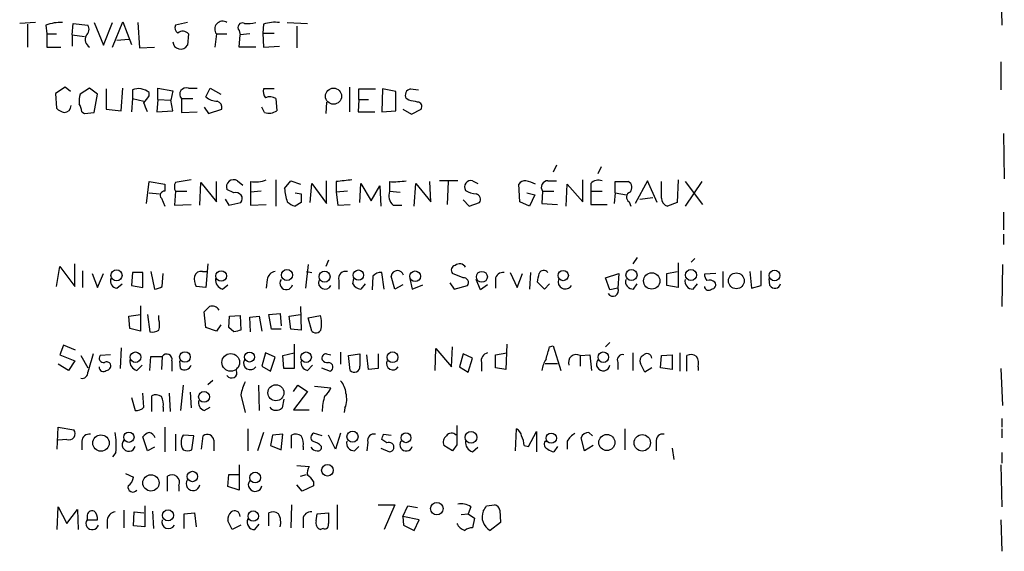
# Model space of a CAD drawing. Extents: x 8 to 1020, y 6 to 812.
# Drawn here: x 925 to 1020, y 177 to 228 of the extents above; entities that cross this region are included whole.
import ezdxf

# ---------------------------------------------------------------- set-up
doc = ezdxf.new("R2010")
doc.units = 0
doc.header["$MEASUREMENT"] = 0
doc.layers.add('MAIN', color=5, linetype='CONTINUOUS')

msp = doc.modelspace()

# ---------------------------------------------------------------- linework, layer by layer
at = {"layer": 'MAIN'}
for p, q in [((1019.8947, 233.3413), (1019.9793, 227.9227)), ((926.4227, 228.1767), (924.8987, 228.092)), ((925.6607, 228.0073), (925.6607, 225.806)), ((927.4387, 227.9227), (927.5233, 227.076)), ((929.9787, 226.9913), (930.0633, 228.092)), ((930.0633, 228.092), (931.5027, 227.9227)), ((932.0953, 228.1767), (933.0267, 225.9753)), ((933.0267, 225.9753), (933.8733, 228.1767)), ((933.8733, 225.806), (934.8893, 228.2613)), ((934.8893, 228.2613), (935.736, 226.06)), ((936.3287, 228.1767), (936.498, 225.7213)), ((941.1547, 228.1767), (939.9693, 227.9227)), ((948.5207, 228.0073), (948.436, 227.1607)), ((950.8067, 228.1767), (952.754, 228.092)), ((927.5233, 227.076), (927.5233, 225.806)), ((927.5233, 227.076), (928.4547, 227.076)), ((929.9787, 226.9913), (929.9787, 225.8907)), ((929.9787, 226.9913), (931.164, 226.822)), ((941.2393, 227.076), (941.1547, 225.9753)), ((943.9487, 227.076), (943.7793, 225.806)), ((943.9487, 227.076), (944.9647, 227.076)), ((946.15, 227.4147), (946.2347, 226.9913)), ((946.15, 225.806), (946.2347, 226.9913)), ((947.166, 227.076), (946.2347, 226.9913)), ((948.436, 227.1607), (949.5367, 227.1607)), ((948.436, 227.1607), (948.5207, 225.806)), ((951.738, 227.838), (951.738, 225.7213)), ((934.2967, 226.4833), (935.482, 226.568)), ((927.5233, 225.806), (928.878, 225.806)), ((936.498, 225.7213), (937.9373, 225.806)), ((947.7587, 225.806), (946.15, 225.806)), ((948.5207, 225.806), (950.0447, 225.8907)), ((1019.8947, 224.3667), (1019.8947, 221.6573)), ((929.3013, 221.9113), (928.37, 221.3187)), ((928.37, 221.3187), (928.4547, 219.8793)), ((929.8093, 221.488), (929.3013, 221.9113)), ((931.672, 221.8267), (930.7407, 221.234)), ((932.434, 221.234), (931.672, 221.8267)), ((932.0953, 219.456), (932.434, 221.234)), ((933.2807, 221.742), (933.2807, 219.7947)), ((934.72, 219.6253), (934.8893, 221.8267)), ((935.8207, 221.6573), (935.8207, 220.8107)), ((937.4293, 221.0647), (937.4293, 221.4033)), ((938.276, 220.726), (938.276, 221.8267)), ((938.276, 221.8267), (939.7153, 221.5727)), ((939.7153, 221.5727), (939.546, 220.6413)), ((941.2393, 221.8267), (942.086, 221.8267)), ((942.9327, 220.98), (943.356, 221.8267)), ((943.356, 221.8267), (944.372, 221.234)), ((949.5367, 221.742), (948.5207, 221.742)), ((956.818, 221.9113), (956.818, 219.5407)), ((957.7493, 220.726), (957.7493, 221.742)), ((957.7493, 221.742), (959.358, 221.742)), ((960.0353, 221.742), (959.9507, 219.5407)), ((961.3053, 221.488), (960.0353, 221.742)), ((961.3053, 219.6253), (961.3053, 221.488)), ((962.7447, 221.742), (963.5067, 221.6573)), ((935.8207, 220.8107), (935.736, 219.5407)), ((935.8207, 220.8107), (936.9213, 220.5567)), ((938.276, 220.726), (938.1913, 219.5407)), ((938.276, 220.726), (939.546, 220.6413)), ((939.7153, 219.6253), (939.546, 220.6413)), ((940.562, 220.8107), (941.6627, 220.8107)), ((940.562, 220.8107), (940.562, 219.456)), ((949.706, 220.8107), (949.7907, 219.6253)), ((954.6167, 220.472), (954.532, 219.3713)), ((957.7493, 220.726), (957.6647, 219.5407)), ((957.7493, 220.726), (958.6807, 220.726)), ((962.5753, 220.6413), (962.3213, 220.8107)), ((930.91, 219.5407), (931.164, 219.3713)), ((931.164, 219.3713), (932.0953, 219.456)), ((933.2807, 219.7947), (934.72, 219.6253)), ((938.1913, 219.5407), (939.7153, 219.6253)), ((940.562, 219.456), (942.086, 219.5407)), ((942.7633, 219.964), (943.1867, 219.3713)), ((943.1867, 219.3713), (944.4567, 219.7947)), ((948.6053, 219.456), (948.3513, 219.964)), ((957.6647, 219.5407), (959.2733, 219.5407)), ((959.9507, 219.5407), (961.3053, 219.6253)), ((961.9827, 219.7947), (962.8293, 219.2867)), ((962.8293, 219.2867), (963.7607, 219.7947)), ((1020.1487, 217.424), (1020.2333, 213.0213)), ((976.884, 214.376), (976.5453, 213.6987)), ((981.202, 214.2067), (980.8633, 213.5293)), ((937.1753, 210.6507), (937.4293, 212.7673)), ((937.4293, 212.7673), (938.9533, 212.5133)), ((942.34, 210.4813), (942.4247, 212.6827)), ((942.4247, 212.6827), (943.9487, 210.82)), ((943.9487, 210.82), (943.9487, 212.7673)), ((945.9807, 212.852), (946.4887, 212.4287)), ((947.2507, 212.7673), (947.2507, 211.7513)), ((949.706, 212.9367), (949.706, 210.3967)), ((950.5527, 212.09), (951.1453, 212.852)), ((951.1453, 212.852), (952.0767, 212.5133)), ((953.008, 210.7353), (953.1773, 212.598)), ((953.1773, 212.598), (954.6167, 210.6507)), ((954.6167, 210.6507), (954.6167, 212.852)), ((955.548, 212.7673), (955.548, 211.7513)), ((957.834, 210.7353), (957.9187, 212.598)), ((957.9187, 212.598), (958.9347, 210.9047)), ((960.7127, 212.7673), (960.7127, 211.836)), ((963.0833, 210.3967), (963.2527, 212.598)), ((963.2527, 212.598), (964.692, 210.82)), ((964.692, 210.82), (964.6073, 212.7673)), ((967.3167, 212.852), (965.5387, 212.852)), ((966.3853, 212.7673), (966.3007, 210.566)), ((968.756, 212.852), (969.264, 212.598)), ((976.0373, 212.852), (976.884, 212.852)), ((979.424, 210.82), (979.424, 212.9367)), ((980.186, 212.598), (980.186, 211.836)), ((982.5567, 211.6667), (982.5567, 212.7673)), ((982.5567, 212.7673), (983.8267, 212.7673)), ((985.6893, 212.852), (984.504, 210.6507)), ((986.6207, 210.7353), (985.6893, 212.852)), ((987.044, 211.1587), (987.044, 212.7673)), ((988.6527, 212.9367), (988.568, 210.7353)), ((989.33, 212.7673), (991.0233, 210.566)), ((990.9387, 212.7673), (989.33, 210.3967)), ((937.4293, 211.6667), (938.4453, 211.582)), ((938.9533, 212.5133), (938.9533, 211.836)), ((939.9693, 211.836), (939.8847, 210.4813)), ((939.9693, 211.836), (941.07, 211.836)), ((945.642, 211.6667), (944.9647, 212.0053)), ((948.2667, 211.836), (947.2507, 211.7513)), ((947.2507, 211.7513), (947.2507, 210.4813)), ((951.5687, 211.6667), (952.1613, 211.582)), ((956.6487, 211.836), (955.548, 211.7513)), ((955.548, 211.7513), (955.7173, 210.4813)), ((958.9347, 210.9047), (959.7813, 212.344)), ((959.7813, 212.344), (959.866, 210.3967)), ((960.7127, 211.836), (961.7287, 211.7513)), ((973.328, 210.82), (973.2433, 212.5133)), ((974.0053, 211.6667), (974.7673, 211.4973)), ((975.5293, 211.836), (975.4447, 210.6507)), ((975.5293, 211.836), (976.63, 211.836)), ((977.8153, 210.3967), (977.9, 212.5133)), ((977.9, 212.5133), (979.424, 210.82)), ((980.186, 211.836), (981.2867, 211.836)), ((980.186, 211.836), (980.186, 210.566)), ((982.5567, 211.6667), (982.472, 210.6507)), ((982.5567, 211.6667), (983.6573, 211.4973)), ((938.6147, 211.1587), (938.9533, 210.3967)), ((944.7953, 211.074), (945.134, 210.4813)), ((945.134, 210.4813), (946.3193, 210.7353)), ((952.1613, 210.7353), (951.5687, 210.3967)), ((967.8247, 210.9893), (968.4173, 210.3967)), ((968.4173, 210.3967), (969.4333, 210.7353)), ((974.2593, 210.3967), (973.328, 210.82)), ((974.7673, 211.4973), (974.2593, 210.3967)), ((983.9113, 210.82), (984.0807, 210.3967)), ((984.9273, 211.074), (986.1973, 211.2433)), ((988.568, 210.7353), (987.6367, 210.3967)), ((939.8847, 210.4813), (941.4933, 210.566)), ((947.2507, 210.4813), (948.7747, 210.566)), ((955.7173, 210.4813), (956.9027, 210.566)), ((961.0513, 210.4813), (961.898, 210.4813)), ((975.4447, 210.6507), (976.9687, 210.566)), ((980.186, 210.566), (981.7947, 210.566)), ((1020.1487, 209.804), (1020.1487, 208.1107)), ((1020.1487, 207.6873), (1020.1487, 206.6713)), ((954.786, 205.1473), (954.532, 204.5547)), ((984.6733, 205.4013), (984.25, 204.8087)), ((990.2613, 205.3167), (989.9227, 204.978)), ((928.4547, 202.6073), (928.7933, 204.5547)), ((928.7933, 204.5547), (930.2327, 202.6073)), ((930.2327, 202.6073), (930.2327, 204.8087)), ((930.9947, 204.1313), (930.9947, 202.5227)), ((937.5987, 204.0467), (937.9373, 202.3533)), ((942.594, 204.0467), (943.0173, 204.0467)), ((943.102, 204.8087), (942.9327, 202.5227)), ((952.8387, 204.724), (952.5847, 202.438)), ((952.6693, 204.0467), (953.1773, 203.962)), ((987.552, 203.8773), (988.568, 204.0467)), ((988.6527, 204.8933), (988.6527, 202.5227)), ((992.9707, 204.0467), (992.9707, 202.5227)), ((995.5953, 204.0467), (995.7647, 202.438)), ((996.696, 202.692), (996.696, 204.1313)), ((1020.064, 204.724), (1019.9793, 200.66)), ((931.926, 203.8773), (932.434, 202.5227)), ((932.434, 202.5227), (933.0267, 203.8773)), ((935.8207, 203.962), (935.736, 202.692)), ((936.8367, 203.962), (935.8207, 203.962)), ((936.8367, 202.5227), (936.8367, 203.962)), ((938.6993, 202.6073), (938.784, 203.8773)), ((948.8593, 203.2847), (948.7747, 202.438)), ((955.802, 203.2), (955.802, 202.3533)), ((957.1567, 202.8613), (957.2413, 203.3693)), ((959.104, 203.6233), (959.0193, 202.2687)), ((960.2047, 202.3533), (959.9507, 203.962)), ((961.2207, 202.3533), (960.882, 203.6233)), ((962.66, 203.3693), (962.914, 202.3533)), ((967.8247, 203.454), (966.8087, 203.8773)), ((969.518, 202.2687), (969.0947, 203.2847)), ((970.9573, 203.2847), (970.9573, 202.438)), ((972.3967, 203.962), (973.074, 202.5227)), ((973.074, 202.5227), (973.582, 203.8773)), ((974.344, 203.962), (974.2593, 202.3533)), ((981.6253, 203.454), (982.8953, 203.8773)), ((982.0487, 202.2687), (981.6253, 203.454)), ((982.8953, 203.8773), (982.8107, 202.438)), ((987.552, 202.692), (987.552, 203.8773)), ((992.2933, 203.8773), (991.1927, 203.7927)), ((997.5427, 202.692), (997.458, 203.3693)), ((934.2967, 202.438), (934.8047, 202.8613)), ((935.736, 202.692), (936.8367, 202.5227)), ((942.9327, 202.5227), (942.0013, 202.6073)), ((944.5413, 202.3533), (945.0493, 202.7767)), ((958.342, 202.8613), (957.9187, 202.3533)), ((961.9827, 202.7767), (961.2207, 202.3533)), ((962.914, 202.3533), (963.93, 202.7767)), ((966.5547, 202.946), (966.978, 202.3533)), ((966.978, 202.3533), (968.248, 202.692)), ((970.1953, 202.7767), (969.518, 202.2687)), ((975.6987, 202.3533), (975.0213, 203.0307)), ((976.2067, 202.8613), (975.6987, 202.3533)), ((982.8107, 202.438), (982.0487, 202.2687)), ((984.3347, 202.3533), (984.6733, 202.8613)), ((988.6527, 202.5227), (987.552, 202.692)), ((990.092, 202.3533), (990.5153, 202.8613)), ((995.7647, 202.438), (996.696, 202.692)), ((936.5827, 200.7447), (936.5827, 198.2893)), ((952.0767, 200.66), (952.1613, 198.374)), ((935.482, 199.7287), (936.5827, 199.898)), ((935.5667, 198.5433), (935.482, 199.7287)), ((937.26, 199.898), (937.514, 198.2047)), ((938.3607, 199.39), (938.3607, 199.8133)), ((942.9327, 198.628), (942.7633, 200.152)), ((945.134, 198.628), (945.2187, 199.7287)), ((945.2187, 199.7287), (946.2347, 199.8133)), ((946.2347, 199.8133), (946.3193, 198.374)), ((947.166, 199.644), (948.0973, 199.7287)), ((947.2507, 198.2047), (947.166, 199.644)), ((948.0973, 199.7287), (948.3513, 198.2893)), ((949.0287, 199.898), (950.1293, 199.9827)), ((949.2827, 198.4587), (949.0287, 199.898)), ((950.1293, 199.9827), (950.214, 198.7973)), ((950.976, 199.7287), (952.0767, 199.898)), ((951.1453, 198.4587), (950.976, 199.7287)), ((952.8387, 199.5593), (954.024, 199.8133)), ((953.1773, 198.2893), (952.8387, 199.5593)), ((936.5827, 198.2893), (935.5667, 198.5433)), ((943.9487, 198.2893), (942.9327, 198.628)), ((944.372, 198.882), (943.9487, 198.2893)), ((945.642, 198.2047), (945.134, 198.628)), ((950.214, 198.4587), (949.2827, 198.4587)), ((952.1613, 198.374), (951.1453, 198.4587)), ((929.132, 196.9347), (928.7933, 196.0033)), ((930.3173, 196.4267), (929.132, 196.9347)), ((934.72, 196.6807), (934.6353, 194.6487)), ((951.484, 197.0193), (951.484, 194.6487)), ((965.1153, 194.4793), (965.2, 196.596)), ((965.2, 196.596), (966.724, 194.818)), ((966.724, 194.818), (966.8087, 196.7653)), ((972.058, 197.0193), (971.9733, 194.564)), ((976.2067, 196.7653), (976.5453, 196.85)), ((976.5453, 196.85), (977.3073, 194.4793)), ((982.0487, 197.1887), (981.6253, 196.7653)), ((928.7933, 196.0033), (930.2327, 195.4107)), ((930.8253, 195.9187), (931.5027, 194.7333)), ((933.704, 196.0033), (932.688, 195.9187)), ((937.514, 194.4793), (937.5987, 195.834)), ((937.5987, 195.834), (938.6993, 195.834)), ((938.6993, 195.834), (938.6147, 194.564)), ((948.69, 196.1727), (948.3513, 194.9027)), ((949.6213, 195.7493), (948.69, 196.1727)), ((949.198, 194.3947), (949.6213, 195.7493)), ((950.3833, 195.9187), (951.484, 196.1727)), ((950.468, 194.6487), (950.3833, 195.9187)), ((954.6167, 196.088), (955.04, 196.0033)), ((955.9713, 196.2573), (955.9713, 195.072)), ((956.7333, 195.9187), (957.834, 196.088)), ((956.9027, 194.4793), (956.7333, 195.9187)), ((958.6807, 194.564), (958.5113, 196.0033)), ((959.612, 196.088), (959.612, 194.6487)), ((967.8247, 196.088), (967.486, 194.818)), ((968.756, 195.6647), (967.8247, 196.088)), ((968.3327, 194.31), (968.756, 195.6647)), ((970.9573, 196.0033), (972.058, 196.1727)), ((970.9573, 194.7333), (970.9573, 196.0033)), ((979.17, 195.9187), (980.1013, 196.0033)), ((979.17, 195.9187), (979.17, 194.9027)), ((980.1013, 196.0033), (980.2707, 194.4793)), ((984.25, 196.1727), (984.25, 194.4793)), ((986.9593, 194.7333), (987.044, 195.9187)), ((987.044, 195.9187), (988.06, 196.0033)), ((988.06, 196.0033), (988.06, 194.564)), ((988.822, 196.1727), (988.822, 194.3947)), ((989.4993, 194.3947), (989.4993, 195.9187)), ((929.64, 194.4793), (928.624, 195.072)), ((930.2327, 195.4107), (929.64, 194.4793)), ((936.244, 194.4793), (936.752, 194.9873)), ((939.6307, 195.4107), (939.6307, 194.3947)), ((940.4773, 194.6487), (940.3927, 195.4107)), ((948.3513, 194.9027), (949.198, 194.3947)), ((951.484, 194.6487), (950.468, 194.6487)), ((952.754, 194.4793), (953.262, 194.9873)), ((954.1087, 194.7333), (954.9553, 194.3947)), ((959.612, 194.6487), (958.6807, 194.564)), ((967.486, 194.818), (968.3327, 194.31)), ((969.6027, 195.2413), (969.6027, 194.3947)), ((971.9733, 194.564), (970.9573, 194.7333)), ((975.7833, 195.1567), (976.9687, 195.1567)), ((982.8107, 195.2413), (982.8107, 194.564)), ((985.4353, 194.31), (985.012, 195.1567)), ((986.1127, 194.7333), (985.4353, 194.31)), ((988.06, 194.564), (986.9593, 194.7333)), ((990.6, 194.818), (990.6, 194.4793)), ((1019.8947, 194.6487), (1020.064, 191.0927)), ((943.102, 193.1247), (943.61, 193.548)), ((940.7313, 193.04), (940.4773, 190.5847)), ((948.0127, 193.04), (948.0973, 190.5847)), ((951.3993, 192.4473), (951.8227, 193.04)), ((951.8227, 193.04), (952.754, 192.4473)), ((953.4313, 192.9553), (955.04, 192.786)), ((935.736, 191.8547), (936.0747, 190.5847)), ((936.9213, 190.9233), (936.8367, 192.278)), ((937.6833, 190.5), (937.6833, 192.024)), ((939.3767, 192.278), (939.4613, 190.5)), ((941.4087, 192.3627), (941.4933, 190.8387)), ((946.3193, 192.1087), (946.7427, 190.4153)), ((950.468, 191.6853), (950.2987, 190.8387)), ((952.754, 192.4473), (951.3993, 190.6693)), ((938.784, 190.9233), (938.784, 190.5)), ((942.7633, 190.5847), (943.356, 190.9233)), ((951.3993, 190.6693), (952.9233, 190.6693)), ((956.3947, 190.8387), (956.31, 190.4153)), ((1019.9793, 189.8227), (1019.9793, 188.976)), ((928.5393, 186.8593), (928.624, 188.976)), ((928.624, 188.976), (930.148, 188.722)), ((938.9533, 188.976), (938.9533, 186.6053)), ((946.9967, 188.8067), (946.9967, 186.69)), ((972.9047, 186.69), (972.9893, 188.8067)), ((983.488, 188.8067), (983.488, 186.7747)), ((1019.9793, 188.8067), (1019.9793, 187.96)), ((937.26, 186.69), (936.8367, 188.0447)), ((939.9693, 188.2987), (939.9693, 186.69)), ((941.7473, 188.1293), (940.7313, 188.214)), ((941.578, 186.7747), (941.7473, 188.1293)), ((942.5093, 186.8593), (942.6787, 188.1293)), ((948.5207, 188.468), (947.928, 186.69)), ((949.3673, 188.214), (949.198, 187.198)), ((950.3833, 188.2987), (949.3673, 188.214)), ((950.214, 186.7747), (950.3833, 188.2987)), ((951.23, 186.944), (951.23, 188.214)), ((954.1933, 188.1293), (953.3467, 188.3833)), ((955.4633, 186.8593), (954.786, 188.214)), ((955.9713, 188.3833), (955.4633, 186.8593)), ((960.12, 188.2987), (960.882, 188.214)), ((974.1747, 187.1133), (974.9367, 188.5527)), ((974.9367, 188.5527), (974.9367, 186.6053)), ((979.5933, 186.69), (979.2547, 187.96)), ((980.0167, 188.468), (980.3553, 188.1293)), ((929.4707, 187.7907), (928.624, 187.706)), ((930.91, 187.6213), (930.91, 186.7747)), ((937.9373, 187.0287), (937.26, 186.69)), ((943.6947, 187.706), (943.6947, 186.69)), ((949.198, 187.198), (950.214, 186.7747)), ((952.3307, 187.1133), (952.3307, 186.7747)), ((957.326, 186.69), (957.7493, 187.1133)), ((958.596, 187.5367), (958.5113, 186.69)), ((959.866, 186.944), (960.7127, 186.6053)), ((960.4587, 187.452), (959.9507, 187.7907)), ((966.8087, 186.69), (965.962, 187.198)), ((967.232, 187.2827), (966.8087, 186.69)), ((968.756, 186.6053), (969.264, 187.0287)), ((973.7513, 187.198), (974.1747, 187.1133)), ((975.7833, 187.6213), (975.868, 187.6213)), ((976.9687, 187.1133), (976.63, 186.6053)), ((977.9, 187.6213), (977.9, 186.8593)), ((980.44, 187.198), (979.5933, 186.69)), ((986.536, 187.5367), (986.536, 186.69)), ((988.06, 186.944), (988.2293, 185.8433)), ((934.212, 186.5207), (933.8733, 186.0973)), ((1019.9793, 186.5207), (1019.9793, 185.5047)), ((946.15, 185.3353), (946.15, 182.88)), ((951.738, 185.2507), (952.9233, 185.166)), ((1019.8947, 185.3353), (1019.9793, 181.2713)), ((935.1433, 184.4887), (935.9053, 184.15)), ((939.2073, 182.7953), (939.2073, 184.2347)), ((945.0493, 183.2187), (945.134, 184.404)), ((945.134, 184.404), (946.15, 184.404)), ((952.0767, 184.2347), (952.6693, 184.404)), ((940.308, 183.3033), (940.308, 182.7953)), ((946.15, 182.88), (945.0493, 183.2187)), ((952.246, 182.7953), (951.738, 183.388)), ((953.3467, 183.3033), (952.246, 182.7953)), ((953.3467, 183.7267), (953.3467, 183.3033)), ((928.5393, 179.07), (928.624, 181.2713)), ((928.624, 181.2713), (929.4707, 179.6627)), ((937.006, 181.356), (937.006, 179.324)), ((951.23, 181.4407), (951.1453, 179.2393)), ((955.6327, 181.4407), (955.6327, 179.07)), ((959.612, 181.4407), (961.2207, 181.4407)), ((961.2207, 181.4407), (960.2047, 179.07)), ((961.9827, 180.34), (962.4907, 181.356)), ((962.4907, 181.356), (963.422, 181.1867)), ((968.5867, 181.2713), (968.3327, 180.594)), ((970.1107, 181.356), (970.8727, 181.4407)), ((929.4707, 179.6627), (930.4867, 181.0173)), ((930.4867, 181.0173), (930.5713, 179.07)), ((931.418, 180.34), (931.418, 180.0013)), ((934.974, 180.9327), (934.974, 179.2393)), ((935.9053, 179.4087), (935.99, 180.7633)), ((935.99, 180.7633), (936.9213, 180.6787)), ((937.768, 180.848), (937.8527, 179.1547)), ((940.816, 180.594), (941.832, 180.6787)), ((940.816, 179.1547), (940.816, 180.594)), ((941.832, 180.6787), (942.0013, 179.324)), ((949.0287, 179.4087), (949.0287, 180.6787)), ((953.6007, 179.9167), (953.6853, 180.594)), ((953.6853, 180.594), (954.786, 180.6787)), ((961.9827, 180.34), (962.0673, 179.4933)), ((963.5913, 180.0013), (961.9827, 180.34)), ((967.6553, 180.5093), (968.3327, 180.594)), ((968.3327, 180.594), (968.9253, 180.1707)), ((971.3807, 180.9327), (971.4653, 179.7473)), ((931.418, 180.0013), (932.434, 180.0013)), ((933.3653, 180.0013), (933.3653, 179.1547)), ((937.006, 179.324), (935.9053, 179.4087)), ((945.4727, 179.07), (945.0493, 179.9167)), ((946.3193, 179.4933), (945.4727, 179.07)), ((947.674, 179.07), (948.0973, 179.578)), ((952.3307, 180.086), (952.3307, 179.2393)), ((962.0673, 179.4933), (963.0833, 178.9853)), ((963.0833, 178.9853), (963.5913, 180.0013)), ((968.9253, 180.1707), (968.756, 179.2393)), ((971.4653, 179.7473), (970.4493, 178.9853)), ((1019.8947, 180.0013), (1019.9793, 176.9533)), ((954.278, 179.1547), (954.024, 179.07))]:
    msp.add_line(p, q, dxfattribs=at)
for centre, radius in [((955.2839, 221.0413), 0.7792), ((934.2754, 203.6853), 0.5367), ((944.407, 203.6279), 0.5121), ((950.7758, 203.7166), 0.5369), ((954.4172, 203.5554), 0.5338), ((957.6898, 203.7104), 0.4991), ((963.1934, 203.599), 0.517), ((969.6472, 203.5428), 0.5322), ((977.5279, 203.664), 0.4936), ((984.1344, 203.7166), 0.5369), ((989.8918, 203.7166), 0.5369), ((997.9899, 203.6718), 0.5186), ((986.091, 203.1471), 0.7915), ((994.2852, 203.1609), 0.7675), ((936.1097, 195.7539), 0.5121), ((940.8996, 195.7793), 0.5142), ((945.3332, 195.2538), 0.8571), ((947.1578, 195.7736), 0.4863), ((952.6333, 195.7598), 0.507), ((960.9992, 195.7537), 0.5235), ((981.4064, 195.7539), 0.5121), ((949.7083, 192.3136), 0.7748), ((942.7479, 191.9144), 0.5232), ((932.7685, 187.4425), 0.7938), ((935.4756, 188.0028), 0.4965), ((957.1258, 188.0533), 0.5369), ((962.3026, 187.9535), 0.4795), ((968.5985, 187.9944), 0.5717), ((976.3696, 187.9182), 0.4965), ((981.7511, 187.4935), 0.7795), ((985.1778, 187.4627), 0.796), ((954.6992, 184.8026), 0.5642), ((937.6073, 183.5828), 0.7877), ((941.6211, 184.201), 0.5038), ((947.6951, 184.0956), 0.5195), ((965.2869, 181.0893), 0.6035), ((939.2611, 180.4333), 0.5369), ((947.5171, 180.3623), 0.504)]:
    msp.add_circle(centre, radius, dxfattribs=at)
for centre, radius, start, end in [((928.8386, 224.2779), 3.9044, 86.935922, 111.010855), ((930.793, 227.5189), 0.8165, 311.430165, 29.638699), ((940.4774, 227.6687), 0.5681, 153.43946, 243.425927), ((944.5404, 227.5491), 0.7576, 55.93865, 218.644454), ((946.4604, 227.711), 0.4292, 62.587157, 223.668658), ((946.9542, 231.4366), 3.3577, 264.939051, 283.862835), ((949.6215, 225.0441), 3.1611, 82.306181, 110.379542), ((932.0911, 226.5374), 0.843, 154.018556, 240.186831), ((940.692, 226.6467), 0.6956, 38.1105, 132.360677), ((940.4908, 226.3816), 0.7784, 184.981856, 328.533795), ((933.0247, 220.5568), 2.3823, 163.485048, 186.122934), ((936.4134, 220.19), 1.5825, 50.060453, 111.995714), ((941.0276, 221.234), 0.6293, 70.344339, 222.275527), ((949.452, 221.4879), 0.9653, 164.738635, 217.87186), ((962.8435, 221.1352), 0.6148, 99.247824, 211.857207), ((929.3854, 219.4558), 1.527, 3.187323, 33.684864), ((767.8253, 347.726), 211.6804, 323.018218, 323.247401), ((725.4493, 135.2925), 227.9507, 21.690305, 21.919497), ((944.0581, 222.2636), 1.7071, 228.757242, 269.167593), ((943.846, 219.954), 0.6311, 345.380272, 72.736416), ((949.1159, 219.8673), 1.1127, 57.973877, 112.504208), ((920.6679, 8.8528), 215.8949, 78.578099, 78.807251), ((963.4219, 220.0486), 0.4234, 323.151755, 89.986468), ((929.6223, 221.0836), 1.6774, 225.886457, 256.006836), ((929.1744, 220.1756), 0.7208, 273.364127, 356.635873), ((949.0286, 220.7267), 1.3394, 251.575873, 304.680814), ((940.9436, 212.2593), 1.0623, 156.511757, 203.483297), ((1004.2299, -168.1819), 386.2477, 99.347728, 99.576916), ((945.6138, 212.2594), 0.6971, 58.236859, 201.37861), ((947.6739, 215.9003), 3.1614, 262.307152, 290.377018), ((998.66, -168.1477), 383.3469, 96.228081, 96.457264), ((961.1359, 220.0481), 7.2931, 266.673398, 279.35422), ((968.583, 212.2658), 0.6111, 73.557557, 214.384418), ((973.836, 212.1747), 0.6826, 82.87186, 150.261365), ((973.2773, 209.6332), 3.2825, 61.332285, 78.696229), ((976.0374, 212.217), 0.6351, 90.009023, 216.864485), ((980.9481, 211.8075), 1.098, 72.038641, 133.952068), ((983.5505, 212.1992), 0.6317, 314.846083, 64.071813), ((938.9049, 211.4369), 0.402, 83.085343, 223.790557), ((945.8536, 211.1086), 0.5968, 321.284721, 110.763898), ((954.1083, 212.1407), 3.556, 180.816936, 201.802307), ((961.898, 211.4126), 1.2587, 160.342808, 227.724168), ((969.1366, 213.4008), 1.8193, 234.444749, 268.680301), ((984.1685, 211.2661), 0.515, 109.571495, 240.0343), ((951.9731, 212.0221), 1.675, 225.863544, 256.028469), ((1163.8611, 211.1586), 211.7002, 179.885408, 180.114564), ((968.9465, 211.0317), 0.5699, 328.66384, 74.927405), ((987.7847, 211.1233), 0.7415, 177.263766, 258.48701), ((942.4347, 203.436), 0.6311, 75.380272, 162.736416), ((949.7483, 203.1577), 0.898, 98.130102, 171.869898), ((956.4512, 203.3975), 0.6786, 73.07916, 196.92084), ((961.4841, 203.534), 0.6087, 16.612678, 171.56372), ((967.1331, 204.1925), 0.4523, 98.954187, 224.175915), ((967.5035, 204.1511), 0.6578, 29.004681, 132.079153), ((975.6375, 203.6846), 0.4866, 34.754728, 156.669987), ((934.4169, 203.1688), 0.7406, 164.291595, 260.659773), ((943.1864, 203.3269), 1.3865, 167.655866, 211.266381), ((944.7616, 203.2339), 0.9078, 171.421795, 255.954571), ((950.7107, 202.9144), 0.6195, 143.294718, 347.157199), ((954.4677, 202.9934), 0.6469, 161.374589, 332.226607), ((959.8538, 202.9765), 0.9903, 84.384402, 139.217958), ((967.884, 202.9883), 0.4694, 320.854032, 97.256717), ((971.6911, 203.2353), 0.7354, 81.169134, 176.148614), ((763.456, 245.804), 215.8459, 348.57027, 348.799453), ((977.7306, 203.0791), 0.7078, 163.1139, 326.85093), ((984.3076, 203.1085), 0.7557, 166.517242, 272.055151), ((990.0649, 203.1085), 0.7557, 166.517242, 272.055151), ((992.1482, 203.8514), 0.9573, 183.51548, 222.879217), ((991.6584, 202.3535), 0.8726, 50.902319, 104.041021), ((937.8524, 203.8779), 1.527, 273.187323, 303.684864), ((957.961, 203.2423), 0.89, 205.347095, 267.275833), ((982.345, 202.184), 0.5305, 208.608736, 28.608736), ((991.5921, 202.6423), 0.4009, 185.008119, 313.878282), ((991.8699, 202.7767), 0.4234, 270.013532, 36.859073), ((998.0168, 202.9798), 0.5547, 211.259632, 347.665012), ((816.0173, 327.406), 179.6055, 314.885409, 315.114591), ((943.5253, 199.9085), 0.7933, 31.357663, 108.674774), ((936.8778, 198.882), 1.5675, 341.089977, 18.910023), ((950.7649, 199.0089), 3.3569, 354.937847, 13.864449), ((937.7258, 199.3476), 1.1624, 259.501163, 303.109008), ((988.31, 28.9468), 174.5531, 103.919662, 104.148821), ((953.5783, 198.6434), 0.5349, 221.445869, 7.443877), ((679.7289, 280.8429), 308.169, 343.938095, 344.16729), ((1376.2563, 68.1991), 462.2875, 163.940011, 164.169194), ((933.0206, 195.6556), 0.4241, 141.654583, 282.348573), ((936.4641, 195.3597), 0.9076, 171.407427, 255.963757), ((939.1308, 195.5472), 0.5181, 344.727426, 146.389676), ((947.2283, 195.1891), 0.6473, 151.768186, 325.021032), ((954.5828, 195.6646), 0.4247, 85.422314, 203.492649), ((954.6802, 195.813), 0.5814, 213.124262, 280.484658), ((1254.1338, 195.4953), 296.3004, 179.885389, 180.114592), ((970.3647, 195.4107), 0.7806, 102.533584, 192.533585), ((978.5919, 193.9007), 3.1999, 148.345929, 169.582729), ((978.8, 195.2399), 0.7731, 61.406102, 199.070058), ((981.3955, 195.1002), 0.6628, 143.410174, 350.193802), ((983.2974, 195.4742), 0.5396, 78.681738, 205.572461), ((985.5201, 195.4107), 0.5681, 116.574073, 206.56054), ((985.6422, 195.6345), 0.4715, 3.672608, 142.930805), ((989.8952, 195.1089), 0.9014, 53.553434, 116.053368), ((989.2456, 195.1144), 1.3865, 347.655866, 31.266381), ((933.0025, 194.7697), 0.4022, 173.101204, 313.770838), ((933.323, 194.8603), 0.4359, 29.058434, 119.058434), ((933.2619, 194.9402), 0.4613, 272.335786, 16.600508), ((940.8583, 195.199), 0.6694, 235.303222, 341.562344), ((952.8745, 195.2103), 0.7408, 164.305322, 260.63939), ((954.8002, 194.8039), 0.4376, 290.758324, 91.859429), ((957.2997, 194.8421), 0.5377, 222.422751, 6.470802), ((961.032, 195.157), 0.6269, 156.129377, 327.263126), ((930.9335, 194.2771), 0.5702, 259.060577, 3.30804), ((945.4041, 194.2734), 0.5333, 214.50963, 22.71326), ((950.4681, 191.4311), 4.2038, 152.399904, 170.724104), ((953.2209, 193.5894), 1.9886, 308.076638, 336.171495), ((954.5669, 192.1599), 1.916, 3.533805, 42.863878), ((938.0793, 191.2149), 0.9008, 53.5321, 116.078638), ((937.4296, 191.2197), 1.3865, 347.655866, 31.266381), ((959.1448, 190.4579), 4.9517, 161.562124, 179.512856), ((954.499, 191.6723), 2.0709, 336.26337, 17.00692), ((936.1715, 191.5705), 0.9905, 264.391856, 319.200438), ((943.0315, 191.3538), 0.8145, 162.354751, 250.775352), ((949.7429, 191.3977), 0.7883, 216.997816, 314.835535), ((1432.8816, 188.214), 465.6505, 179.885408, 180.114592), ((972.6869, 188.0507), 0.8142, 5.539741, 68.198591), ((929.6823, 188.3487), 0.5968, 249.232698, 38.715279), ((931.6439, 187.5718), 0.7356, 81.179222, 176.141365), ((927.3593, 187.1981), 6.8861, 354.354564, 10.627015), ((937.7686, 187.3666), 1.1525, 107.122101, 143.958372), ((937.2178, 187.6215), 0.8725, 22.826965, 75.97172), ((941.917, 187.4943), 1.387, 148.742952, 211.253517), ((943.0821, 187.6667), 0.6138, 3.670654, 131.089329), ((951.6259, 187.4051), 0.9006, 53.524537, 116.078517), ((950.9755, 187.4095), 1.3872, 347.671, 31.258436), ((953.5362, 187.9765), 0.4488, 114.977557, 232.333315), ((959.2141, 187.6806), 0.6346, 76.894405, 193.105595), ((833.0279, 230.3722), 133.8752, 341.453843, 341.683013), ((966.7099, 187.4943), 0.8045, 127.875608, 201.61228), ((966.7138, 187.8185), 0.5869, 42.375493, 148.021524), ((971.4985, 187.0839), 2.2557, 2.899444, 27.610188), ((979.9737, 186.3096), 2.4537, 122.315026, 147.684974), ((979.9848, 187.6904), 0.7783, 87.650835, 159.732603), ((987.1541, 187.6806), 0.6346, 76.894405, 193.105595), ((935.459, 187.2882), 0.6401, 139.256966, 344.141906), ((953.6713, 187.3533), 0.6634, 209.292832, 271.209139), ((952.8479, 185.9715), 1.701, 42.164476, 75.909837), ((953.7841, 187.0146), 0.3393, 253.071082, 16.912762), ((957.2989, 187.4452), 0.7557, 166.524615, 272.055151), ((960.6781, 187.0564), 0.4524, 274.386079, 119.012777), ((962.3246, 187.2827), 0.6133, 146.486139, 343.964771), ((968.9761, 187.4857), 0.9076, 171.407427, 255.963757), ((976.1644, 187.325), 0.4827, 142.135426, 254.734472), ((976.6896, 187.5628), 0.9594, 227.162672, 266.438195), ((941.1547, 187.7478), 1.0612, 246.485935, 293.509115), ((953.8966, 184.5311), 1.1621, 146.882912, 190.501532), ((934.805, 184.2344), 1.1035, 302.461635, 355.613639), ((939.6306, 183.6188), 0.7473, 335.026184, 124.500231), ((952.0343, 183.0068), 1.4969, 28.746399, 61.262153), ((935.863, 183.1763), 0.4827, 164.745922, 322.12814), ((941.6868, 183.5008), 0.6628, 143.39808, 350.202319), ((947.6982, 183.4161), 0.6629, 143.403234, 350.200848), ((967.6555, 179.9172), 1.6434, 55.484115, 101.897277), ((842.9298, 265.7847), 152.6538, 326.192749, 326.421911), ((970.7877, 180.8477), 0.5991, 8.157154, 81.842846), ((931.9108, 180.3884), 0.4952, 68.127696, 185.609274), ((931.4485, 180.0982), 0.9903, 354.384402, 49.217958), ((934.2543, 179.8743), 0.898, 98.130102, 171.869898), ((946.0348, 180.0135), 0.9902, 130.782042, 185.60984), ((945.7161, 180.3612), 0.519, 357.659093, 129.213282), ((949.4246, 179.8691), 0.9012, 53.550995, 116.058953), ((948.458, 179.7475), 1.7241, 345.780796, 29.40482), ((953.0643, 180.0367), 0.7353, 81.160239, 176.155342), ((1208.7858, 180.1707), 254.0003, 179.885409, 180.114592), ((971.173, 180.3029), 1.5033, 158.740022, 241.221935), ((931.9293, 179.6627), 0.6133, 146.486139, 343.964771), ((939.3123, 179.7948), 0.6468, 161.382983, 332.222898), ((947.6231, 179.7698), 0.7017, 153.215846, 274.160087), ((954.2781, 179.7262), 0.7037, 164.292832, 248.832127), ((954.4262, 179.5145), 0.3891, 247.613458, 22.386542), ((968.3874, 180.1951), 1.2722, 204.73991, 251.986629), ((968.84, 177.7172), 1.5244, 93.158773, 123.708831)]:
    msp.add_arc(centre, radius, start, end, dxfattribs=at)

doc.saveas('drawing.dxf')
